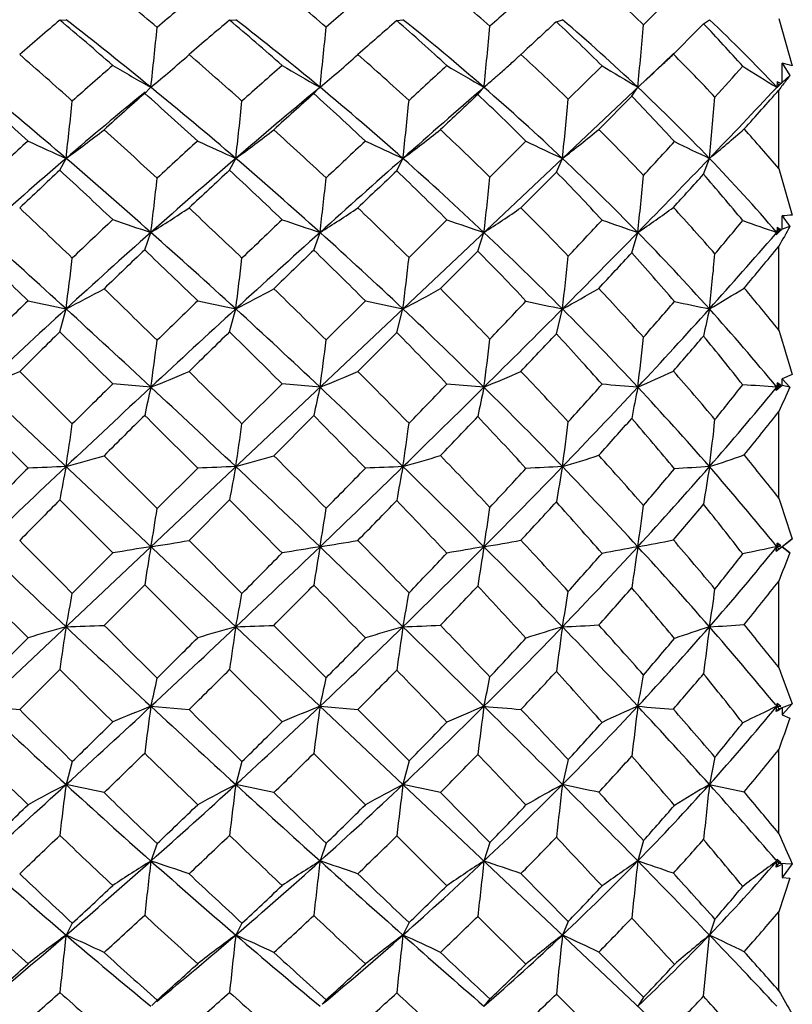
# Model space of a CAD drawing. Units: inches. Extents: x 0.7 to 21.3, y 0.5 to 16.
# Drawn here: x 7.6 to 7.9, y 10.7 to 11 of the extents above; entities that cross this region are included whole.
import ezdxf

# ---------------------------------------------------------------- set-up
doc = ezdxf.new("R2010")
doc.units = ezdxf.units.IN
doc.header["$LTSCALE"] = 1.21
doc.header["$MEASUREMENT"] = 0
doc.layers.get('0').update_dxf_attribs({"linetype": 'CONTINUOUS'})

msp = doc.modelspace()

# ---------------------------------------------------------------- linework, layer by layer
at = {"color": 7, "linetype": 'CONTINUOUS'}
for p, q in [((7.4898813502, 10.9729128422), (7.8571183421, 10.6262613831)), ((7.8177389555, 10.9527821536), (7.8268218275, 10.9617771088)), ((7.6466586642, 10.9541434943), (7.6484770725, 10.954264976)), ((7.6964031609, 10.9541461057), (7.6982313064, 10.954264976)), ((7.7454174022, 10.9539981081), (7.7472293392, 10.9542643014)), ((7.7922052653, 10.9536673544), (7.7939828993, 10.9542644011)), ((7.8353415398, 10.9530761415), (7.8370717987, 10.954264995)), ((7.8574092945, 10.9546149441), (7.861359073, 10.9407225383)), ((7.8336289495, 10.9513471977), (7.8265071572, 10.9441596608)), ((7.8353415398, 10.9530761415), (7.8336288482, 10.9513472698)), ((7.7807882755, 10.943150532), (7.7818066671, 10.9440785196)), ((7.7807935329, 10.9431475746), (7.7824557297, 10.9446792041)), ((7.8266604052, 10.9444694619), (7.8235098424, 10.9414632565)), ((7.5231985364, 10.6579859526), (7.8235098424, 10.9414632565)), ((7.7956949687, 10.930928356), (7.8055831042, 10.9407364343)), ((7.8230320742, 10.9408483238), (7.823589588, 10.9413795675)), ((7.8230320742, 10.9408483238), (7.8235928308, 10.9413775719)), ((7.8583591283, 10.935884729), (7.8583984249, 10.9415179516)), ((7.8583984249, 10.9415179516), (7.8606687983, 10.937883581)), ((7.7757262944, 10.9385907619), (7.7763750697, 10.9391681296)), ((7.8606687983, 10.937883581), (7.8583591283, 10.935884729)), ((7.6715275362, 10.9326540452), (7.6730517174, 10.9342010936)), ((7.6730517954, 10.9342011581), (7.6733541894, 10.93444114)), ((7.6733541894, 10.93444114), (7.6732263852, 10.9345124864)), ((7.7210946172, 10.9325786216), (7.7222975559, 10.9338975037)), ((7.7220759606, 10.9337403455), (7.7229188438, 10.9344403838)), ((7.7227734568, 10.9343213999), (7.7220759606, 10.9337403455)), ((7.7229188438, 10.9344403838), (7.7225790216, 10.9346313954)), ((7.7227442172, 10.9342953515), (7.7227735318, 10.9343214624)), ((7.7227561055, 10.9345732715), (7.7229188438, 10.9344403838)), ((7.7227564003, 10.9345752161), (7.7229188438, 10.9344403838)), ((7.7227735318, 10.9343214624), (7.7229188438, 10.9344403838)), ((7.7691828386, 10.9323373669), (7.7709793018, 10.9344428686)), ((7.814316588, 10.9318646974), (7.8160698545, 10.9344403184)), ((7.8568902742, 10.9343792836), (7.856653774, 10.9341374665)), ((7.8569672236, 10.9360296319), (7.8568270287, 10.9344411385)), ((7.8568270287, 10.9344411385), (7.8580332096, 10.93560267)), ((7.8568270287, 10.9344411385), (7.8571183421, 10.9347520658)), ((7.8575091791, 10.9350121022), (7.8568905204, 10.9343791774)), ((7.8574092945, 10.9350627167), (7.8569672236, 10.9360296319)), ((7.8580332096, 10.93560267), (7.8569672236, 10.9360296319)), ((7.8574092945, 10.9106293142), (7.8574092945, 10.9336371039)), ((7.814316588, 10.9318646974), (7.8046324918, 10.9221049693)), ((7.7727289467, 10.9081182249), (7.78329221, 10.9186139298)), ((7.6466586642, 10.9101122515), (7.6484770725, 10.9135918749)), ((7.6964031609, 10.9101151149), (7.6982313064, 10.9135918749)), ((7.7454174022, 10.9099528449), (7.7472293392, 10.9135913779)), ((7.7922052653, 10.9095902755), (7.7939828993, 10.9135914513)), ((7.8353415398, 10.9089424703), (7.8370717987, 10.9135918889)), ((7.8574092945, 10.9106293142), (7.861359073, 10.896963899)), ((7.7922052653, 10.9095902755), (7.7818066671, 10.8991263858)), ((7.8583591283, 10.8928636151), (7.8583984249, 10.8967169663)), ((7.8583984249, 10.8967169663), (7.8606687983, 10.8936243124)), ((7.7490106324, 10.8845339433), (7.7601157933, 10.8955794849)), ((7.8569672236, 10.8933307835), (7.8568270287, 10.891876141)), ((7.8574092945, 10.8925507843), (7.8569672236, 10.8933307835)), ((7.8580332096, 10.8927562727), (7.8569672236, 10.8933307835)), ((7.8606687983, 10.8936243124), (7.8583591283, 10.8928636151)), ((7.6715275362, 10.8867727229), (7.6733541894, 10.8918761421)), ((7.7210946172, 10.886691555), (7.7229188438, 10.8918756248)), ((7.7691828386, 10.8864319601), (7.7709793018, 10.8918773245)), ((7.814316588, 10.8859235056), (7.8160698545, 10.8918755801)), ((7.8564255572, 10.8914160017), (7.8568270287, 10.891876141)), ((7.8564297129, 10.8914162818), (7.8574092945, 10.8925507843)), ((7.8575091791, 10.8920416616), (7.856653774, 10.8912168825)), ((7.8568270287, 10.891876141), (7.8580332096, 10.8927562727)), ((7.8568270287, 10.891876141), (7.8571183421, 10.8915385554)), ((7.8580332096, 10.8927562727), (7.8574092945, 10.8925507843)), ((7.8583591283, 10.8928636151), (7.8575091791, 10.8920416616)), ((7.8574092945, 10.8632739009), (7.8574092945, 10.8878311086)), ((7.7691828386, 10.8864319601), (7.758205296, 10.8754002867)), ((7.7247211224, 10.8603460232), (7.7362241169, 10.8718064699)), ((7.6466586642, 10.8627269358), (7.6484770725, 10.8694589744)), ((7.6964031609, 10.8627299643), (7.6982313064, 10.8694589744)), ((7.7454174022, 10.8625583525), (7.7472293392, 10.86945867)), ((7.7922052653, 10.8621749838), (7.7939828993, 10.869458715)), ((7.7454174022, 10.8625583525), (7.7340036893, 10.8511053862)), ((7.6348921329, 10.8510989746), (7.650305218, 10.8357347626)), ((7.861359073, 10.850250693), (7.8583984249, 10.8489689172)), ((7.6733541894, 10.8465111663), (7.6621772912, 10.8474892819)), ((7.7000497147, 10.8357378428), (7.711816246, 10.8474780436)), ((7.7229188438, 10.8465109037), (7.711816246, 10.8474780436)), ((7.7709793018, 10.8465117666), (7.7601157933, 10.8474367725)), ((7.8562719354, 10.8458381241), (7.8574092945, 10.8472183754)), ((7.8569672236, 10.8477877588), (7.8568270287, 10.8465111658)), ((7.8574092945, 10.8472183754), (7.8569672236, 10.8477877588)), ((7.8580332096, 10.8470831553), (7.8569672236, 10.8477877588)), ((7.8583591283, 10.8470125195), (7.8572451324, 10.8460346149)), ((7.8580332096, 10.8470831553), (7.8574092945, 10.8472183754)), ((7.8583591283, 10.8470125195), (7.8583984249, 10.8489689172)), ((7.8606687983, 10.8465119488), (7.8583591283, 10.8470125195)), ((7.8583984249, 10.8489689172), (7.8606687983, 10.8465119488)), ((7.8562662378, 10.8458403032), (7.8568270287, 10.8465111658)), ((7.856653774, 10.845516352), (7.8568270287, 10.8465111658)), ((7.8572451324, 10.8460346149), (7.856653774, 10.845516352)), ((7.8568270287, 10.8465111658), (7.8572454104, 10.8460029042)), ((7.8568270287, 10.8465111658), (7.8572454347, 10.8460029337)), ((7.8574092945, 10.8139875743), (7.8574092945, 10.8393480418)), ((7.637326195, 10.8227760286), (7.6219872564, 10.8381558017)), ((7.7210946172, 10.8381620417), (7.7093821838, 10.8264264181)), ((7.6596378672, 10.8264232695), (7.6751808427, 10.8108994248)), ((7.6751808427, 10.8108994248), (7.6870705116, 10.8227791807)), ((7.6621772912, 10.7978976085), (7.6466586642, 10.8134273262)), ((7.6964031609, 10.8134304277), (7.6845310876, 10.8015516007)), ((7.6845310876, 10.8015516007), (7.7000497147, 10.7860218829)), ((7.8574092945, 10.8004428923), (7.8569672236, 10.8007843594)), ((7.8580332096, 10.7999710723), (7.8569672236, 10.8007843594)), ((7.8574092945, 10.7990063169), (7.861359073, 10.8020022774)), ((7.861359073, 10.8020022774), (7.8583984249, 10.7997246046)), ((7.650305218, 10.7860187815), (7.6621772912, 10.7978976085)), ((7.8583591283, 10.7997246046), (7.856653774, 10.7984244624)), ((7.856653774, 10.7984244624), (7.8568270287, 10.7997246046)), ((7.856653774, 10.7984244624), (7.8574092945, 10.7990063169)), ((7.8568270287, 10.7997246046), (7.8574092945, 10.8004428923)), ((7.8568270287, 10.7997246046), (7.8574092945, 10.7990063169)), ((7.8580332096, 10.7999710723), (7.8574092945, 10.8004428923)), ((7.8606687983, 10.7979779754), (7.8583591283, 10.7997246046)), ((7.8583591283, 10.7997246046), (7.8583984249, 10.7997246046)), ((7.8583984249, 10.7997246046), (7.8606687983, 10.7979779754)), ((7.8574092945, 10.7642678746), (7.8574092945, 10.7896610369)), ((7.6715275362, 10.7885497843), (7.6596378672, 10.7766700284)), ((7.6870705116, 10.7730259396), (7.6715275362, 10.7885497843)), ((7.7093821838, 10.7766731805), (7.7247211224, 10.7612934074)), ((7.6256137616, 10.7612871674), (7.637326195, 10.773022791)), ((7.6466586642, 10.7637113664), (7.6348921329, 10.7519711655)), ((7.711816246, 10.7483502345), (7.6964031609, 10.7637144466)), ((7.623789535, 10.7529383054), (7.6348921329, 10.7519711655)), ((7.6733541894, 10.7529380428), (7.6845310876, 10.7519599272)), ((7.7229188438, 10.7529383054), (7.7340036893, 10.7519775917)), ((7.7340036893, 10.7519775917), (7.7490106324, 10.7369003967)), ((7.8564857618, 10.7533462939), (7.8568270287, 10.7529380433)), ((7.856489319, 10.7533476458), (7.8574092945, 10.7522308338)), ((7.856653774, 10.7513720769), (7.8568270287, 10.7529380433)), ((7.856653774, 10.7513720769), (7.8574092945, 10.7522308338)), ((7.8568270287, 10.7529380433), (7.8572714454, 10.753477963)), ((7.8568270287, 10.7529380433), (7.8580332096, 10.7528515005)), ((7.8580332096, 10.7528515005), (7.8569672236, 10.7537487599)), ((7.8574092945, 10.7522308338), (7.861359073, 10.7536846558)), ((7.8583591283, 10.7524366896), (7.8583984249, 10.7504802919)), ((7.861359073, 10.7536846558), (7.8583984249, 10.7504802919)), ((7.8583984249, 10.7504802919), (7.8606687983, 10.7494970724)), ((7.8574092945, 10.7156255097), (7.8574092945, 10.7402798084)), ((7.7362241169, 10.7240585615), (7.7210946172, 10.7391093397)), ((7.7956949687, 10.7372917286), (7.7939828993, 10.7299904941)), ((7.8386869507, 10.7379877161), (7.8370717987, 10.7299902261)), ((7.650305218, 10.7367192449), (7.6484770725, 10.7299902347)), ((7.7000497147, 10.7367222733), (7.6982313064, 10.7299902347)), ((7.7490106324, 10.7369003967), (7.7472293392, 10.7299905391)), ((7.8370717987, 10.7299902261), (7.8472693391, 10.727838919)), ((7.758205296, 10.727652412), (7.7727289467, 10.7130303087)), ((7.7601157933, 10.7003360016), (7.7454174022, 10.7149246041)), ((7.6751808427, 10.7126764863), (7.6733541894, 10.7075730671)), ((7.7247211224, 10.7127636521), (7.7229188438, 10.7075735843)), ((7.7727289467, 10.7130303087), (7.7709793018, 10.7075718846)), ((7.8177389555, 10.7135479385), (7.8160698545, 10.707573629)), ((7.8566215801, 10.7078085393), (7.8568270287, 10.7075730681)), ((7.8566237553, 10.7078083894), (7.8574092945, 10.7068984249)), ((7.856653774, 10.7057888586), (7.8568270287, 10.7075730681)), ((7.856653774, 10.7057888586), (7.8574092945, 10.7068984249)), ((7.8568270287, 10.7075730681), (7.8571350014, 10.7079299902)), ((7.8568270287, 10.7075730681), (7.8580332096, 10.7071561443)), ((7.8580332096, 10.7071561443), (7.8569672236, 10.7081101132)), ((7.8574092945, 10.7068984249), (7.861359073, 10.7067659348)), ((7.8583591283, 10.706585594), (7.8583984249, 10.7027322428)), ((7.861359073, 10.7067659348), (7.8583984249, 10.7027322428)), ((7.7818066671, 10.703882966), (7.7956949687, 10.6898754895)), ((7.8583984249, 10.7027322428), (7.8606687983, 10.7025423075)), ((7.8606687983, 10.7025423075), (7.8574092945, 10.69270478)), ((7.78329221, 10.6773609132), (7.7691828386, 10.6913436648)), ((7.8574092945, 10.6695384533), (7.8574092945, 10.69270478)), ((7.650305218, 10.6893340942), (7.6484770725, 10.6858573342)), ((7.7000497147, 10.6893369576), (7.6982313064, 10.6858573342)), ((7.7490106324, 10.6895053855), (7.7472293392, 10.6858578313)), ((7.7956949687, 10.6898754895), (7.7939828993, 10.6858577578)), ((7.8386869507, 10.6905339708), (7.8370717987, 10.6858573202)), ((7.8353415398, 10.6679141431), (7.8370717987, 10.6858573202)), ((7.8046324918, 10.6808520579), (7.8177389555, 10.667605186)), ((7.8055831042, 10.655310124), (7.7922052653, 10.6685367837)), ((7.6751808427, 10.666795164), (7.6736566615, 10.6652481155)), ((7.7247211224, 10.6668761613), (7.7235374752, 10.6655523366)), ((7.7727289467, 10.6671239804), (7.7709793018, 10.6650063406)), ((7.8177389555, 10.667605186), (7.8160698545, 10.6650088907))]:
    msp.add_line(p, q, dxfattribs=at)
for centre, radius, start, end in [((6.9010687083, 10.0371059541), 1.1984564717, 49.7649897275, 50.7315160521), ((7.1152347155, 10.2402935486), 0.9370823414, 49.4275849038, 50.6511979788), ((7.2786132487, 10.3993859155), 0.7415458332, 48.2154079718, 49.703263972), ((7.4115404232, 10.5310234133), 0.5855575826, 46.0766610052, 47.831562232), ((8.2448726625, 10.2281148122), 0.9526853187, 129.6220138875, 130.5426658205), ((8.4677739588, 10.0152056468), 1.2271125143, 129.5099185937, 130.2332578764), ((8.8246625684, 9.6768828228), 1.6840476154, 130.2649306999, 130.7797797351), ((9.7870743311, 8.7337132692), 2.996634511, 131.9650767317, 132.237287751), ((8.2959062866, 10.1868549042), 1.0051140511, 130.2365076036, 131.1209616954), ((6.7707771006, 9.9154854311), 1.3586681293, 48.9981171044, 49.8596701564), ((6.8794836248, 9.9637267349), 1.2540003706, 50.722981027, 52.176416794), ((8.5520800414, 9.9388649392), 1.327772108, 130.1241204854, 130.7974520223), ((7.0375827152, 10.1750735559), 1.0202932998, 48.6373114886, 49.7805658335), ((7.1096612964, 10.1960374363), 0.9598560613, 50.3023319047, 52.1797920802), ((8.989718925, 9.5168809882), 1.9009450007, 130.8870512673, 131.3436797641), ((7.2220906131, 10.3559693384), 0.7946756178, 47.3874269714, 48.811274144), ((7.2762393377, 10.3657866666), 0.7537489689, 48.9762109113, 51.3278517459), ((7.408215353, 10.5022462885), 0.594253291, 46.6596210405, 49.5214369923), ((7.5227421283, 10.6212681261), 0.4579192684, 43.1495069169, 46.6518021386), ((5.7923575555, 11.1388961353), 1.892075628, 353.7965870359, 354.3314584982), ((6.0226805511, 11.1170057832), 1.7100118061, 353.8712698591, 354.4656104236), ((6.2007920664, 11.0971143413), 1.5785911321, 354.0852551974, 354.7373426761), ((10.1848721899, 8.3485193404), 3.5371812488, 132.5655476018, 132.7803430024), ((7.3637359693, 10.4970037274), 0.6262009309, 45.1219936936, 46.8244380247), ((6.3711756164, 11.0751720792), 1.4517316514, 354.4369754493, 355.1638722599), ((7.4868449131, 10.6202954006), 0.481864006, 41.6622842065, 43.678520239), ((6.4280221641, 9.5630802762), 1.834000552, 48.2057772652, 48.8484312469), ((7.404932114, 11.2589396706), 0.4211290858, 309.5972266665, 311.600060885), ((6.8456895657, 9.971943082), 1.2839741009, 48.2867542811, 49.2078756861), ((7.4601140086, 11.2492358322), 0.4100762804, 309.8565872171, 311.9051418538), ((7.0926584897, 10.2140929805), 0.9716688381, 47.507822164, 48.6966919159), ((7.4980997172, 11.251803429), 0.4185501522, 312.1848970771, 312.486156314), ((7.2674680614, 10.3869603144), 0.7582380206, 45.8411117503, 47.2864097432), ((7.5318270788, 11.2499289252), 0.4246542024, 313.3983571732, 313.9419734667), ((7.4082069466, 10.5275732125), 0.5903552618, 43.1816311797, 44.8823897731), ((8.5217617574, 9.9522400992), 1.3100560434, 131.0063962726, 131.6980958944), ((7.9363947942, 11.4056926523), 0.5396928389, 239.4626984385, 240.8153173902), ((8.9539734203, 9.5285231051), 1.8808536998, 131.3320653498, 131.811182942), ((7.9959120677, 11.4204244409), 0.5574099363, 239.3580653276, 240.6355758652), ((10.0234724632, 8.474529492), 3.3474350564, 132.5432499277, 132.8017773771), ((8.0672787282, 11.452460343), 0.5967708555, 239.0220381435, 240.2309909824), ((7.5027541722, 11.2466612357), 0.4116142972, 311.6644424008, 312.185488282), ((8.1595612667, 11.518437697), 0.6775243822, 238.5027130557, 239.537112495), ((7.547792311, 11.2329067868), 0.4013166743, 311.9508900484, 313.3018485093), ((5.6640216259, 12.897885849), 2.9318256881, 317.8802255761, 318.1181628897), ((8.3075380205, 11.6758510566), 0.8676572277, 237.9286589823, 238.7041361335), ((7.5906430089, 9.9389843666), 1.0376736249, 74.8772710258, 75.0465419998), ((7.5123112644, 11.2358486631), 0.3971833413, 310.6363665929, 311.3263821172), ((7.5079398074, 11.2408335423), 0.4038134678, 311.3251104462, 311.5411846967), ((8.0055080868, 10.8233750731), 0.1846364478, 141.6704525049, 142.7681889721), ((6.4030833996, 9.4639133545), 1.9111706394, 49.3346964916, 50.3034351512), ((6.8290493906, 9.9017596274), 1.3338971849, 49.3368344412, 50.7310862167), ((8.9617904459, 9.4424198313), 1.9393114451, 129.7362871154, 130.6585973162), ((7.7293465718, 10.9264634399), 0.0102447026, 130.1278071829, 133.4770900975), ((7.0819639143, 10.1624720456), 1.0033734782, 48.4687293126, 50.2976069811), ((10.1226707047, 8.2319019982), 3.5824823252, 131.0290709311, 131.5345336388), ((7.27115977, 10.359919769), 0.7615092622, 46.6414461998, 48.9776145005), ((7.4149054497, 10.5093194839), 0.5845174109, 43.7596330687, 46.6607072761), ((5.8774961411, 12.7901372883), 2.7131825213, 316.2399349784, 316.8393575658), ((5.8867607362, 12.6730049529), 2.6284703259, 318.2342542658, 318.56717627), ((7.8788164099, 10.9216942226), 0.0254168595, 149.8997710583, 150.6879048093), ((8.0166399922, 10.8148721027), 0.1986442563, 142.7581650349, 143.2819393308), ((7.4326312102, 11.3496987314), 0.5937055573, 315.6954701034, 315.8130282208), ((6.2080085319, 9.3548028819), 2.118653943, 47.574203839, 48.1336851232), ((8.526684039, 9.8910155836), 1.347927946, 129.3709545469, 130.6565790473), ((8.609521681, 9.8730270273), 1.415147495, 131.5156271666, 132.1617598876), ((6.7135128811, 9.8503991138), 1.4453607909, 47.6564794995, 48.4846691084), ((9.0957291909, 9.3971293344), 2.0608795997, 131.8369838408, 132.275543951), ((7.0024329838, 10.1356618134), 1.0731034165, 46.8584723689, 47.9557777336), ((10.4842749531, 8.0263992536), 3.9769588267, 133.0554327078, 133.2722584824), ((7.215088339, 10.3485456694), 0.8048810226, 45.093845352, 46.4949983112), ((6.4449804701, 11.0555623257), 1.3564524625, 353.9922282756, 354.7280963994), ((7.371812809, 10.5048819789), 0.6149177476, 42.2727560612, 43.9773310715), ((6.6082180906, 11.0331032643), 1.2346515317, 354.4452051089, 355.2824664629), ((5.8787090755, 11.1145093612), 1.7811363225, 353.5230794948, 354.0671772222), ((6.1344415567, 11.0911822428), 1.5738413897, 353.5210142326, 354.1368389022), ((6.3035893071, 11.0736151054), 1.4524820603, 353.6747346082, 354.3482455339), ((7.4057884848, 11.2469959867), 0.4123785304, 306.0512926543, 307.9936190067), ((6.3556214043, 9.4825187404), 1.9423159204, 47.2052352678, 47.826957505), ((7.4634588236, 11.2361031324), 0.3989130606, 306.0527936364, 308.0598006774), ((6.7991154121, 9.9200559301), 1.3536991062, 46.861810213, 47.74517241), ((7.5156607235, 11.2257212246), 0.3886503119, 306.5716584078, 308.6138797403), ((7.0719883975, 10.191713662), 1.0021341303, 45.6332769453, 46.7836151386), ((7.5606551373, 11.2163796178), 0.3822597524, 307.6177517008, 309.6614629918), ((7.266464399, 10.3859124401), 0.7596889656, 43.476366924, 44.8946430729), ((7.5958013963, 11.20922503), 0.3815892572, 309.2183724886, 311.2237758752), ((7.4123201855, 10.53134192), 0.5847762327, 40.4363277638, 41.9449546415), ((8.5660190351, 9.903270245), 1.3760629991, 132.4457035978, 133.1101236377), ((7.900588296, 11.4796737422), 0.619684395, 244.8599352458, 245.9936364985), ((9.0304609228, 9.4439736422), 1.9948676876, 132.3318309255, 132.7954819568), ((7.9531228883, 11.4859517287), 0.6265504934, 244.8727298188, 245.9949410617), ((10.1714481124, 8.3159465723), 3.5643350202, 133.0957590221, 133.3495099963), ((8.017536748, 11.5138255599), 0.6582910972, 244.701275164, 245.7562195903), ((8.0991347863, 11.5770173037), 0.7302407382, 244.3725075822, 245.2992808894), ((5.3806410371, 13.1553677558), 3.3147125992, 317.3272096482, 317.5593486818), ((8.2198544381, 11.7240070476), 0.8962674146, 243.9904093252, 244.7172722123), ((8.5538047087, 9.8595035853), 1.3895035988, 130.6583807869, 132.0141944365), ((6.3102083792, 9.3553903145), 2.0540095419, 48.4210710905, 49.3422129878), ((9.0476560573, 9.342610154), 2.0709733765, 130.6615597384, 131.5751561832), ((6.7966043094, 9.8637105579), 1.3839010158, 47.9830609976, 49.3443637791), ((10.3664787912, 7.9569111056), 3.9499906233, 131.536933918, 132.0097665228), ((7.0760144598, 10.1555979959), 1.0124640148, 46.653448522, 48.4746128222), ((7.2690896219, 10.3576385955), 0.7645891253, 44.3247420527, 46.6460188939), ((5.5753889344, 13.0798623061), 3.1317625866, 315.6816976815, 316.2344043271), ((7.4223697322, 10.5164857803), 0.5741698925, 40.8284695692, 43.7583073034), ((8.6425747634, 9.8367005333), 1.4642614499, 132.8552949127, 133.4865997621), ((6.0977004323, 9.2347922805), 2.281659179, 46.7112778357, 47.2443134992), ((6.2561944928, 11.0627556914), 1.4274247532, 353.1245314682, 353.7668821232), ((9.2042203622, 9.2784892448), 2.2216470675, 132.7416248733, 133.159936595), ((6.6862424708, 9.8206197597), 1.4857404715, 46.3478909119, 47.163868771), ((6.4294479879, 11.0458182512), 1.3025993963, 353.2128598402, 353.920369666), ((10.8181449609, 7.6729232028), 4.4631844633, 133.5083912366, 133.7107548528), ((7.0018047178, 10.1348224566), 1.0741447497, 45.0922556787, 46.188859576), ((6.5630393695, 11.0302243303), 1.2158366561, 353.4663055123, 354.2360852068), ((7.2110047211, 10.3443765682), 0.8107161078, 42.8278936979, 44.2010576345), ((6.6862919019, 11.0129454557), 1.1362465124, 353.8833814633, 354.7319428973), ((5.5772814335, 12.9507193363), 3.0442878009, 317.6322515285, 317.879569985), ((7.3789662727, 10.511082347), 0.6054511228, 39.3977299508, 41.0813592263), ((4.996599269, 8.1206354316), 3.8314892566, 46.1633827174, 46.4820680298), ((7.4634582204, 11.2305749601), 0.3984635581, 301.7870221121, 303.6978538257), ((6.28855348, 9.4101768998), 2.0409645102, 46.2444568027, 46.8446073174), ((7.5187260086, 11.2181787559), 0.3849265479, 302.0373654729, 304.0052943386), ((6.7846472638, 9.9046345239), 1.3748452927, 45.4578245302, 46.3288151166), ((7.568984998, 11.2052912106), 0.3728672187, 302.8016581087, 304.8039838285), ((7.0683018178, 10.1878597086), 1.0074668511, 43.7799767047, 44.9099941928), ((7.6127308609, 11.1921503293), 0.3626453796, 304.1049328234, 306.1209176225), ((7.2707580062, 10.3898813949), 0.7538417534, 41.1160227395, 42.5046449141), ((7.9749477893, 9.517197464), 1.3844341124, 94.7062392026, 94.8291931685), ((9.093697609, 9.3761546092), 2.0875954635, 133.2927987545, 133.7421308334), ((7.9296301081, 11.6735118904), 0.8225763123, 251.0259168157, 251.8471681706), ((10.4470725579, 8.0253753108), 3.9648361164, 133.6205142005, 133.8558588758), ((7.987616772, 11.6953067537), 0.845911681, 250.9714421644, 251.7650474303), ((8.0634389742, 11.7678520708), 0.923506587, 250.8254442186, 251.5375004254), ((4.8450408009, 13.651679948), 4.0449150859, 316.8421869312, 317.0473485028), ((8.175294395, 11.9481937914), 1.1157286561, 250.6484698353, 251.2182547479), ((6.5903517842, 11.9353697445), 1.6310619859, 319.9382419854, 320.3849721151), ((8.4271669858, 12.5429176471), 1.7467758074, 250.5957556639, 250.9429104631), ((8.2122266248, 10.6920092997), 0.4052672189, 150.166146045, 151.1059262224), ((4.8502438279, 7.8125572291), 4.1442439083, 47.5295715441, 47.9905993553), ((9.1049134497, 9.2782125486), 2.1571444338, 131.5777877021, 132.4672511647), ((6.2501208642, 9.2874521307), 2.1447073242, 47.5301697938, 48.4247913394), ((10.5245426152, 7.7816347563), 4.1860117076, 132.0117007123, 132.4681283883), ((6.7711195663, 9.8352882252), 1.4220755246, 46.654349931, 47.9867146687), ((7.0804173298, 10.160284697), 1.0060336027, 44.8231464388, 46.6525850554), ((5.2662742183, 13.3820563916), 3.5640508218, 315.1717741194, 315.6776854229), ((7.2865896633, 10.3747629203), 0.7401045708, 41.9447540865, 44.322970371), ((6.686100555, 11.9036858552), 1.5473719743, 318.0581239428, 319.142019015), ((8.068360791, 10.8359321649), 0.2188064465, 165.1862414683, 165.3647341879), ((6.6554444137, 11.8728446069), 1.5540177497, 320.0791205214, 320.6652878909), ((4.2348196419, 7.3742251891), 4.8795780848, 45.789598774, 46.0403397193), ((9.2717134721, 9.2070416046), 2.3199335463, 133.6107240151, 134.0176617914), ((6.0305654281, 9.1641183118), 2.3791374193, 45.872061556, 46.3912716202), ((10.9637536856, 7.5208534664), 4.6737248393, 133.932159515, 134.1318729315), ((6.6475325555, 9.7803699972), 1.5415845387, 45.0721387677, 45.8609815523), ((6.6939519992, 11.001556722), 1.0615286384, 352.8515046605, 353.670856818), ((7.006396104, 10.1394227735), 1.0676452253, 43.3083724434, 44.4012740422), ((6.7954810197, 10.9878718977), 1.0054987247, 353.2368322489, 354.1230695933), ((5.3206429714, 13.1858355739), 3.3923448569, 317.0739886146, 317.3146928808), ((7.2346847111, 10.3658533447), 0.778746483, 40.5029856086, 41.8997931065), ((6.9065814346, 10.9707349541), 0.9359856515, 353.7882930859, 354.781128247), ((6.3847342405, 11.0320988132), 1.2741654769, 352.666518969, 353.3414536548), ((6.5692259082, 11.0147995722), 1.1383220451, 352.6644694421, 353.4200382352), ((7.4609319676, 11.2373495951), 0.4129366479, 297.0118029805, 298.7639294704), ((4.9404073183, 8.0624252914), 3.9123964762, 45.6529994162, 45.9704404845), ((7.517435446, 11.2240936102), 0.3980613872, 297.0128874936, 298.8294388378), ((6.2365721279, 9.3561733972), 2.1159212458, 45.3068111625, 45.888182025), ((7.5711712472, 11.2077997903), 0.381406824, 297.4905197469, 299.3655213626), ((6.7707227794, 9.8905687739), 1.3946378846, 44.071654606, 44.9229883097), ((7.6206763904, 11.189047311), 0.3635546956, 298.4700920885, 300.3972867043), ((7.0811515648, 10.2000315419), 0.9897669735, 41.9093256279, 43.0329923204), ((7.6642207473, 11.1686892641), 0.3455665595, 300.0129758709, 301.9855753584), ((7.2868540378, 10.4037137088), 0.7326178206, 38.8500998534, 40.0975410621), ((9.1404004981, 9.32780756), 2.1548164972, 134.2301032767, 134.6663510052), ((7.966853671, 12.394915371), 1.5583263061, 257.7919315243, 258.211079547), ((10.5212173142, 7.9488281233), 4.0714050763, 134.115755883, 134.3492754021), ((8.0086545783, 12.3569213322), 1.5195087606, 257.7817061625, 258.2119516076), ((8.0845917288, 12.4777991855), 1.6433418986, 257.7611614267, 258.1534980515), ((4.7155826336, 13.7733349524), 4.2225649445, 316.3859058817, 316.5940923831), ((8.2221150276, 12.8957789057), 2.0710554397, 257.7672372766, 258.0696949097), ((6.4524911478, 12.0524929067), 1.8119600949, 318.8913910993, 319.3301471294), ((8.6691855195, 14.806010527), 4.0235371631, 257.9152097011, 258.0644373825), ((9.1235327746, 9.2578403978), 2.1847434084, 132.4667307356, 133.3506906583), ((4.7026144677, 7.6509683645), 4.3631168094, 47.0878975, 47.5323437846), ((10.6583431052, 7.635521187), 4.3841322374, 132.4687214519, 132.9110372635), ((6.2243413036, 9.2590944573), 2.1830312912, 46.6489626968, 47.5336159092), ((6.7801628592, 9.844784318), 1.4089624212, 45.313743829, 46.6567255843), ((5.0442214549, 13.6030048223), 3.8773009068, 314.6892928506, 315.1694356313), ((7.0902131706, 10.1699875238), 0.9922458256, 42.985263473, 44.8244868138), ((6.5490191479, 12.0271913872), 1.7318845085, 317.0208900508, 318.0500414063), ((8.2383141853, 10.7781644091), 0.4114974509, 167.1817325134, 168.3171470258), ((7.3064013322, 10.3926400876), 0.713419514, 39.5083752195, 41.9403802632), ((9.286163462, 9.1919168523), 2.3408507678, 134.4581762316, 134.8630839518), ((4.0061581753, 7.1395766075), 5.2072153957, 45.4037561391, 45.6430625589), ((11.1762844003, 7.3022654846), 4.9786022889, 134.3442256752, 134.5355863794), ((6.0306065267, 9.1639172088), 2.3792526568, 45.0400351154, 45.5622119759), ((6.6749198351, 9.8073151604), 1.5031644074, 43.7850367754, 44.5888509438), ((5.0895768263, 13.4017574586), 3.7085953709, 316.5473732133, 316.7814687703), ((7.0145605185, 10.1468175311), 1.056630322, 41.5283671533, 42.6110345224), ((6.5082590279, 11.9970552997), 1.7466127021, 319.0031396986, 319.4468813591), ((7.255985807, 10.3835001747), 0.7510842801, 38.1255128916, 39.5239031935), ((13.5018211565, 12.5680439061), 5.8962382956, 196.8057824187, 196.9380257239), ((6.7102785215, 10.9814900795), 0.9724885856, 352.0217355054, 352.8386963232), ((6.8343308133, 10.9693007771), 0.8970317948, 352.1323864182, 353.0235473232), ((6.9299122634, 10.9579832796), 0.8484218652, 352.4502570888, 353.4102953461), ((7.0135079282, 10.9454306155), 0.8086351213, 352.9734501784, 354.0174418371), ((7.4568007638, 11.2663318357), 0.4518128646, 291.6907779309, 293.2142594681), ((7.5133119842, 11.2533003629), 0.4371395177, 291.4760587616, 293.0591166905), ((4.861077484, 7.9810825592), 4.0260178979, 45.1578203817, 45.4684587708), ((7.5688460195, 11.2339027336), 0.4169063024, 291.6886216248, 293.3377515713), ((6.2518288576, 9.3714369219), 2.0943402293, 44.3674234746, 44.9515152488), ((7.6219724946, 11.2089988626), 0.3919182611, 292.3459901737, 294.0682949913), ((6.7858481246, 9.9049695716), 1.3737533809, 42.6842882052, 43.5319187096), ((7.6714874268, 11.1790400731), 0.3626013541, 293.4992203949, 295.3103455968), ((7.1012985562, 10.2178746299), 0.9628538017, 40.0185494102, 41.1328280462), ((10.5880981694, 7.8804343592), 4.1670646623, 134.6000715173, 134.8297837664), ((4.4479302645, 14.0298516818), 4.5932926786, 315.9451178583, 316.1446923624), ((6.2643119751, 12.2182597379), 2.0627409175, 317.9364335381, 318.3480405695), ((7.4830006865, 6.7679083759), 4.0921795495, 85.3314387894, 85.4787402552), ((6.9198068408, 11.5803575708), 1.1818991606, 321.0286608817, 321.6609496956), ((7.7187864864, 8.9423594196), 1.9091487799, 85.8536242471, 86.154260685), ((7.7170119406, 11.142903505), 0.3277143231, 295.2543305188, 295.4877229534), ((10.7192315494, 7.5700852539), 4.4735149102, 132.9115825392, 133.3481661847), ((7.9374892185, 10.7837980337), 0.2714779007, 166.6436700203, 168.4301095144), ((4.6346240832, 7.577714998), 4.4630605025, 46.6513224794, 47.0889287966), ((8.017950766, 10.777672693), 0.3029563242, 166.8664512362, 168.4827123373), ((6.2132773525, 9.2473208884), 2.1991876085, 45.7725514707, 46.6499235095), ((4.8422420982, 13.8074594424), 4.164698398, 314.2288851689, 314.6866545928), ((8.1329176696, 10.7665824108), 0.3706589862, 167.5468510318, 168.9079412986), ((6.8053879631, 9.8703874418), 1.3730205137, 43.9443069154, 45.3108023185), ((6.4132143049, 12.153998927), 1.9176883697, 316.0558998273, 317.0152065221), ((8.3412360253, 10.7411143756), 0.5356378723, 168.6519639479, 169.6482898905), ((7.1275504128, 10.2048809573), 0.9411418493, 41.0711586096, 42.9810842611), ((6.9860186567, 11.5647042466), 1.1287644888, 318.9353421566, 320.4418488524), ((8.5839215691, 10.5131159224), 0.79639656, 155.2518338227, 155.8180749437), ((6.954751669, 11.5498365902), 1.1487318078, 320.9829935793, 321.7934526147), ((6.8490905511, 10.9462590352), 0.808801927, 351.2489881761, 352.1458512649), ((11.2525559448, 7.2252014954), 5.0870284625, 134.7450119154, 134.9338674863), ((3.9281982985, 7.0610611044), 5.3178607729, 45.0216812686, 45.2579346275), ((6.9754793999, 10.9344882648), 0.7312686147, 351.2469894469, 352.2390743508), ((5.9858529673, 9.1192721731), 2.4424671879, 44.2221859268, 44.7287650878), ((7.0642430723, 10.9253936511), 0.6905883913, 351.4906833023, 352.5556631163), ((4.8913671458, 13.5901778399), 3.9820723925, 316.0492149802, 316.2772663009), ((6.7052781876, 9.8361951259), 1.4612630571, 42.4618037769, 43.2749981555), ((7.1344496762, 10.9160060597), 0.6660298126, 351.9908365153, 353.1282030934), ((6.3902197152, 12.1005424609), 1.9035949514, 317.9894770624, 318.4268542846), ((7.0664857037, 10.1920406865), 0.9877713211, 39.6686329171, 40.7917543836), ((7.204281714, 10.9041824617), 0.6379500598, 352.7077548837, 353.9571351555), ((7.5088342692, 11.3287911908), 0.5245143025, 285.4402065981, 286.7089979242), ((7.5645956704, 11.307027181), 0.5019364779, 285.4406548864, 286.7655325834), ((4.7983835395, 7.9183071831), 4.1147382168, 44.6686376771, 44.9716489695), ((7.6199210274, 11.2730005213), 0.4674628359, 285.8034921934, 287.2066392713), ((6.2571538577, 9.3766073417), 2.0869179285, 43.4290265353, 44.0059947761), ((7.6733516662, 11.228669494), 0.4230267278, 286.5685444014, 288.0795379862), ((6.8285280541, 9.9439770934), 1.3159322871, 41.2605233348, 42.1185399388), ((7.7234001288, 11.1765975399), 0.3712222478, 287.8309274376, 289.4922518533), ((7.140279821, 10.2501668611), 0.9122326887, 38.1750969522, 39.1940546208), ((10.6941018998, 7.5965906022), 4.4369905854, 133.3471316355, 133.7871128516), ((10.6373289143, 7.8311631044), 4.2367162052, 135.0802286997, 135.3049894851), ((7.6918735872, 9.5565770207), 1.2673734042, 91.9622656317, 92.4667560909), ((8.0355271462, 10.7461827909), 0.3946397393, 168.7449601895, 170.1892292009), ((7.7450880348, 9.4557687951), 1.3682409976, 91.9625327885, 92.4302415849), ((8.1204074586, 10.7392060046), 0.4304519828, 168.7467143723, 170.0706509159), ((4.6526064792, 7.5965906024), 4.4369905851, 46.2128871484, 46.6528683646), ((4.6869556365, 13.9670581516), 4.3873767099, 313.7867997658, 314.2282008617), ((4.1185139171, 14.34926689), 5.0521408892, 315.5447634364, 315.7313429265), ((7.7972649441, 9.477189303), 1.3469474922, 92.1288793742, 92.597413787), ((8.2422837274, 10.7279365755), 0.5041382008, 169.1069076835, 170.2566238637), ((6.2585028854, 9.2937742809), 2.134355005, 44.8761218933, 45.7727104168), ((6.3292105555, 12.2350960583), 2.0344503749, 315.1273963866, 316.0531848298), ((6.193047202, 12.2828949428), 2.158951759, 317.0281955089, 317.4410627482), ((7.8470892357, 9.6106176321), 1.2137518712, 92.5077124059, 93.0129597427), ((8.4528559543, 10.7046641295), 0.6694521258, 169.8005863143, 170.6989577393), ((6.839850969, 9.9036514999), 1.325122757, 42.5488794859, 43.942806408), ((6.9114365033, 11.6299262437), 1.227842116, 317.4567230584, 318.9268697522), ((6.8414765688, 11.6445248767), 1.2831589605, 319.5371865348, 320.1662057116), ((7.8934010311, 9.8169374922), 1.0078451142, 93.2039743973, 93.7877719249), ((9.023729252, 10.6316673386), 1.2020164071, 170.8308986275, 171.3638383161), ((7.1685079192, 10.240713473), 0.8867224153, 39.0814147192, 41.0643730568), ((11.1506425149, 7.3265592568), 4.9432936146, 135.1402776196, 135.3339531018), ((4.0675451298, 7.1997722412), 5.1212436086, 44.6348476483, 44.8797537158), ((4.8239116736, 13.6554740678), 4.0759547008, 315.5585018345, 315.7881164673), ((6.0797696106, 9.2098438721), 2.31199239, 43.3815634075, 43.9093235358), ((6.297749405, 12.1846161014), 2.0285726927, 317.0187686398, 317.4513252897), ((6.7336588169, 9.8616966176), 1.4231080386, 41.1292564231, 41.9415382041), ((10.3117883617, 11.6161896082), 2.5821511785, 198.0997321231, 198.3797453316), ((7.1073591821, 10.8979797198), 0.5744601082, 350.1517624897, 351.281132563), ((7.193811826, 10.8901437697), 0.5367772924, 350.3023940126, 351.5202723575), ((7.2611635238, 10.8828862566), 0.5165539545, 350.7354526865, 352.0307714939), ((7.3162118885, 10.8749004941), 0.505479377, 351.4471297952, 352.830402188), ((6.8718746094, 11.6178399274), 1.2559404825, 319.4724659539, 320.0966688207), ((7.1083594383, 10.2260494352), 0.9338255473, 37.7391403556, 38.8766650274), ((11.2791632433, 14.3996769623), 5.1212436005, 224.6348476481, 224.879753716), ((7.5651588665, 11.4967258684), 0.7053488426, 278.8235866788, 279.7435501778), ((7.6211009139, 11.4457035288), 0.653953868, 278.9571578495, 279.9417216336), ((4.9286817526, 8.0466506404), 3.9318455192, 44.1676525179, 44.4806333758), ((7.6765979792, 11.3710723954), 0.5790907806, 279.3800196451, 280.4675775283), ((6.316681116, 9.432409181), 2.0053249566, 42.4774448595, 43.0618118696), ((7.7300073192, 11.2798684235), 0.487795907, 280.1619699583, 281.409992936), ((6.8781754158, 9.9870046419), 1.2502330855, 39.8015711306, 40.6657549783), ((7.4179407496, 10.858324015), 0.4427810484, 352.3949364275, 352.5332632678), ((10.6941018996, 14.0028586067), 4.436990585, 226.2128871484, 226.6528683646), ((7.7815495123, 10.1027233406), 0.7053488427, 98.8235866789, 99.7435501778), ((8.2393491966, 10.7014694894), 0.5744601081, 170.1517624896, 171.2811325632), ((4.6526064791, 14.0028586068), 4.4369905852, 313.3471316355, 313.7871128516), ((4.1960658649, 14.2728899515), 4.9432936133, 315.1402776196, 315.3339531018), ((7.8361852453, 10.0812309751), 0.7273667392, 98.9586242801, 99.8451097506), ((8.3643201669, 10.6900335587), 0.6507132877, 170.2952863367, 171.2996755823), ((4.6869556366, 7.6323910576), 4.3873767097, 45.7717991383, 46.2132002342), ((6.2585028855, 12.3056749281), 2.1343550049, 314.2272895831, 315.1238781067), ((6.1059833284, 12.3648464681), 2.2785192229, 316.1449048281, 316.5494491091), ((7.8882944643, 10.0895920897), 0.7197576231, 99.3806400085, 100.2582876449), ((8.5744236262, 10.6686603733), 0.8140642574, 170.7350635897, 171.5565286065), ((6.3292105555, 9.3643531509), 2.0344503749, 43.9468151702, 44.8726036134), ((6.839850969, 11.6957977092), 1.3251227571, 316.0571935921, 317.4511205141), ((7.9361030679, 10.1300072878), 0.6803890481, 100.1612164585, 101.0596802277), ((9.050124473, 10.6142386508), 1.2479166, 171.4520820829, 172.0118599067), ((6.9114365033, 9.9695229655), 1.227842116, 41.0731302478, 42.5432769416), ((7.1685079192, 11.3587357362), 0.8867224153, 318.9356269432, 320.9185852808), ((7.9800848271, 10.1915316719), 0.6205571112, 101.4565305816, 102.3995637195), ((7.7775949624, 11.1905506363), 0.3987765131, 281.4602412412, 281.6371251071), ((9.236964767, 10.2537945744), 1.4799750563, 158.4263025989, 158.7721296755), ((6.7466802522, 11.7264336342), 1.4084423362, 318.1423418093, 318.7487560112), ((7.1121750375, 11.3705413547), 0.931648996, 321.2434486659, 322.0509179623), ((7.1391689813, 11.3498923586), 0.9108942206, 321.0202535853, 322.0455768193), ((10.5483248364, 13.6811420231), 4.1147382126, 224.6686376769, 224.9716489696), ((4.7093794649, 13.7682861044), 4.2367162048, 315.0802286997, 315.3049894851), ((3.9484132188, 7.0824653342), 5.2884360342, 44.2547525928, 44.4891475947), ((6.2334638639, 12.2449244362), 2.1167194417, 316.0819244369, 316.5119925312), ((6.1708411046, 9.2956125078), 2.1868906758, 42.4958824445, 43.0402777136), ((7.4249620086, 10.8425314462), 0.3749275926, 349.8162372129, 351.4213959812), ((6.8157416729, 11.6664480797), 1.3301960868, 318.0233387984, 318.650836154), ((6.8344633187, 9.9487887758), 1.2898899716, 39.7057200185, 40.5674431841), ((7.4679657556, 10.8357253698), 0.3738683527, 350.8451933548, 352.5605188031), ((7.2263009201, 10.8602432045), 0.4304519828, 348.7467143724, 350.0706509158), ((7.3111812326, 10.8532664183), 0.3946397394, 348.7449601895, 350.1892292009), ((7.3750548041, 10.847929126), 0.3790157212, 349.097398425, 350.6273149417), ((7.7821127085, 10.2924220281), 0.5019364779, 105.4406548865, 106.7655325834), ((8.3712289789, 10.6649609444), 0.7312686147, 171.2469894468, 172.2390743508), ((10.7192315495, 14.0293639554), 4.4735149104, 226.6518338153, 227.0884174608), ((7.6016203441, 12.1436804135), 1.368240997, 271.9625327884, 272.430241585), ((11.4185023836, 14.5383803702), 5.3178498614, 225.0216810263, 225.2579348699), ((4.6346240832, 14.0217342112), 4.4630605025, 312.9110712034, 313.3486775206), ((7.8378741097, 10.2706580183), 0.5245143025, 105.4402065981, 106.7089979242), ((8.4976178275, 10.6531901739), 0.8088019268, 171.2489881759, 172.145851265), ((7.6548347916, 12.0428721886), 1.2673734043, 271.9622656317, 272.4667560908), ((6.2132773525, 12.3521283207), 2.1991876085, 313.3500764905, 314.2274485293), ((7.8927922678, 10.2618692287), 0.5345727243, 105.8010398391, 107.0307356155), ((8.7003013882, 10.6338080211), 0.96365647, 171.5002065195, 172.2630852105), ((7.7073401268, 11.8495776321), 1.0740765122, 272.128348575, 272.7143782788), ((4.842242098, 7.7919897665), 4.1646983983, 45.3133454072, 45.7711148311), ((4.9610370188, 8.0780609742), 3.8867514042, 43.6637502624, 43.972972818), ((6.8053879631, 11.7290617673), 1.3730205136, 314.6891976815, 316.0556930846), ((7.9462335342, 10.2645839946), 0.5338297837, 106.5710704934, 107.7720535563), ((9.1084831036, 10.5910908731), 1.3274757065, 171.9824658895, 172.5527183794), ((7.7573154201, 11.6142153447), 0.8387751306, 272.5055124503, 273.2338923654), ((6.4132143049, 9.4454502821), 1.9176883697, 42.9847934779, 43.9441001727), ((6.4078193152, 9.5153723701), 1.8820802133, 41.4850710141, 42.0838718214), ((7.1275504128, 11.3945682518), 0.9411418493, 317.0189157389, 318.9288413904), ((7.9975503204, 10.2773267087), 0.5240894959, 107.8306395659, 109.0117527634), ((10.5900829208, 10.4237494651), 2.7754857608, 172.7036109268, 172.9904647176), ((7.8030721827, 11.3840340654), 0.6087423084, 273.201763211, 274.1635689991), ((6.9864563475, 10.0351223167), 1.1281865958, 39.5401865592, 41.0648107269), ((6.9497642024, 10.0459792737), 1.1574792126, 38.357248545, 39.1590206962), ((4.094152434, 14.3742477137), 5.0870284625, 314.7450119154, 314.9338674863), ((6.0268258966, 12.4411993928), 2.3885000142, 315.3051386823, 315.6988362028), ((6.7165243508, 11.7536195504), 1.4490441239, 316.7940445432, 317.4076355562), ((7.0701421577, 11.4048062184), 0.9858805836, 319.3148745712, 320.1313985), ((10.4856307439, 13.6183664973), 4.0260176833, 225.1578203734, 225.4684587791), ((4.7586102091, 13.7190148503), 4.1670646627, 314.6000715173, 314.8297837664), ((6.2193184643, 12.258608669), 2.1364008364, 315.1527372627, 315.5884599956), ((4.3741962906, 7.4954688809), 4.695255062, 43.851613406, 44.1099068615), ((9.0827492042, 11.2155501035), 1.3057999634, 200.2183216231, 200.7139790749), ((7.4092191603, 10.8156511755), 0.2714779008, 346.6436700204, 348.4301095143), ((7.4716100925, 10.8115200385), 0.258046329, 346.8782974385, 348.7761940999), ((7.5222436002, 10.8078404433), 0.2547229648, 347.5527871675, 349.5342965833), ((6.776519449, 11.7021906914), 1.3832623638, 316.6147006466, 317.2454313494), ((6.2460126961, 9.3636893478), 2.0854740637, 41.5976459812, 42.1482842419), ((7.5617696571, 10.8039586912), 0.2593678234, 348.6553389215, 350.71460927), ((7.0974252389, 11.3842529639), 0.9649630763, 319.0738193244, 319.881142726), ((6.9210543024, 10.0195989872), 1.1780303624, 38.1987160626, 39.0937524084), ((9.1235327746, 12.3416088113), 2.1847434084, 226.6493093417, 227.5332692644), ((9.3160736021, 12.4355034518), 2.3792124939, 225.040030708, 225.5622163832), ((4.7026144677, 13.9484808446), 4.3631168094, 312.4676562154, 312.9121025), ((7.8333963946, 10.3461488462), 0.4371395177, 111.4760587616, 113.0591166905), ((8.6364298571, 10.6179591297), 0.9724885854, 172.0217355053, 172.8386963233), ((10.6583431052, 13.9639280222), 4.3841322374, 227.0889627365, 227.5312785481), ((11.3405503605, 14.4598727615), 5.2072156197, 225.4037561443, 225.6430625538), ((6.2243413036, 12.3403547519), 2.1830312912, 312.4663840908, 313.3510373032), ((7.8899076151, 10.3331173734), 0.4518128647, 111.690777931, 113.214259468), ((8.8293807556, 10.5999462958), 1.1169890408, 172.1275515794, 172.8430560576), ((6.7801628592, 11.7546648912), 1.4089624212, 313.3432744157, 314.686256171), ((7.9468281179, 10.325130704), 0.462538011, 112.3449820496, 113.8077559339), ((9.1913338204, 10.5647379192), 1.4327686551, 172.4521731535, 173.0203630125), ((5.0442214549, 7.9964443869), 3.8773009068, 44.8305643687, 45.3107071494), ((8.0797015023, 14.3567714383), 3.617033158, 265.1037145945, 265.275832249), ((5.1260253095, 8.2348647795), 3.6591360626, 43.1479534231, 43.4650069191), ((7.0902131706, 11.4294616854), 0.9922458256, 315.1755131862, 317.014736527), ((8.0032043559, 10.3224517152), 0.4694017954, 113.4948055258, 114.898154378), ((10.1647567973, 10.4637950527), 2.366418008, 172.9817172605, 173.3381471466), ((6.5490191479, 9.5722578219), 1.7318845085, 41.9499585938, 42.9791099492), ((7.9494975922, 12.3858498258), 1.6383537226, 265.3286508326, 265.6947829693), ((6.5065678573, 9.6021484884), 1.75062047, 40.4527650554, 41.0633531828), ((7.3064013322, 11.2068091216), 0.7134195141, 318.0596197368, 320.4916247805), ((8.0613945908, 10.319244137), 0.4795188129, 115.2526192547, 116.5801946107), ((8.3548328462, 9.9552599631), 0.9391362445, 121.9142387871, 122.036890209), ((7.6286476224, 10.7928139511), 0.2316374958, 350.0872741405, 350.290782087), ((10.4737336333, 9.8202532159), 2.7733737535, 160.4238738193, 160.6258514339), ((4.1704236967, 14.297184012), 4.9786026916, 314.344225683, 314.5355863716), ((6.0605455905, 12.4075316753), 2.3408498096, 314.4581761487, 314.8630840347), ((6.685031098, 11.7836844561), 1.492584777, 315.4667535259, 316.0779197966), ((7.0215276897, 11.4473178941), 1.0504628178, 317.474562735, 318.2786673979), ((7.2586196849, 11.2144818059), 0.7506827896, 320.5987339622, 321.5888235191), ((7.285577504, 11.1959989632), 0.7312123801, 320.1894016679, 321.4470408106), ((9.1101362944, 12.2432758562), 2.1159213078, 225.306811171, 225.8881820165), ((4.8254908832, 13.6506212721), 4.0714053364, 314.1157558904, 314.3492753947), ((10.4063011367, 13.5370239962), 3.9123965855, 225.6529994207, 225.9704404801), ((6.2063092761, 12.2716402266), 2.1548145045, 314.230103075, 314.6663512069), ((6.7571666268, 11.7206067628), 1.4099775742, 315.2322950864, 315.8693079338), ((4.638386936, 7.7488168658), 4.3292192933, 43.411475259, 43.6825155451), ((7.0730970351, 11.4056524922), 0.9973647739, 317.1779484001, 318.0028402874), ((6.451988082, 9.5450473463), 1.8110337416, 40.611287527, 41.2153808673), ((4.8502438281, 13.7868919798), 4.144243908, 312.0094006447, 312.4704284559), ((7.8292729329, 10.3753555989), 0.3980613872, 117.0128874936, 118.8294388378), ((8.7774824706, 10.5846496369), 1.1383220451, 172.6644694421, 173.4200382352), ((9.1049134497, 12.3212366605), 2.1571444339, 227.5327488354, 228.4222122979), ((7.3380538005, 9.2425278767), 1.5195087609, 77.7817061626, 78.2119516075), ((6.2501208642, 12.3119970784), 2.1447073242, 311.5752086606, 312.4698302062), ((7.8857764112, 10.362099614), 0.4129366478, 117.0118029805, 118.7639294704), ((8.961974138, 10.5673503959), 1.2741654766, 172.6665189689, 173.3414536549), ((7.3798547077, 9.2045338374), 1.5583263068, 77.7919315244, 78.2110795469), ((10.5245426152, 13.8178144528), 4.1860117076, 227.5318716117, 227.9882992877), ((6.7711195663, 11.7641609839), 1.4220755246, 312.0132853313, 313.345650069), ((7.9440982309, 10.351577522), 0.4265603967, 117.4856483724, 119.1650001831), ((9.2801305394, 10.5379909686), 1.5448786116, 172.8607445284, 173.4235320598), ((7.3717222809, 8.94030235), 1.8286578042, 77.7986447671, 78.1502619336), ((7.0804173298, 11.4391645122), 1.0060336027, 313.3474149446, 315.1768535612), ((8.004572748, 10.3416801511), 0.4417386182, 118.4720201277, 120.0616091462), ((9.9979802621, 10.4684343087), 2.2194630011, 173.2321595756, 173.6334054243), ((5.2662742184, 8.2173928177), 3.5640508216, 44.3223145771, 44.8282258806), ((7.1717890879, 7.7854314608), 3.0095768871, 77.8614415271, 78.0687429813), ((7.2865896633, 11.2246862888), 0.7401045708, 315.677029629, 318.0552459135), ((8.0682544824, 10.3297340547), 0.4622233616, 120.0101633959, 121.4886046287), ((13.5657426724, 10.1065690139), 5.7624928623, 173.7892414481, 173.9503430307), ((6.6867776401, 9.6963671676), 1.5464647678, 40.8464767349, 41.9420026562), ((9.3161475723, 12.4353357052), 2.3791440882, 225.8720622837, 226.3912708925), ((11.1118887382, 14.2252240214), 4.8795780866, 225.7895987741, 226.0403397193), ((5.3727023202, 8.4655115546), 3.3214261592, 42.5963168876, 42.9293111943), ((6.6393500895, 9.7146705172), 1.5765719533, 39.4120722302, 39.9889700923), ((4.3829588391, 14.0785914543), 4.6737188744, 313.9321593876, 314.1318730589), ((6.0749952569, 12.3924072395), 2.3199330405, 313.6107239708, 314.0176618358), ((6.6688730042, 11.7995684754), 1.5152425459, 314.1722573848, 314.7818511746), ((7.0154303111, 11.4528883767), 1.0587214857, 315.6674155851, 316.4915465072), ((7.2389729625, 11.2308943339), 0.7762843341, 318.2071597744, 319.2232136315), ((4.8996352944, 13.5740744487), 3.9648368781, 313.6205142231, 313.8558588532), ((9.0581536242, 12.1892709642), 2.0409626571, 226.2444565302, 226.8446075898), ((6.2530104928, 12.2232948918), 2.0875958659, 313.2927987978, 313.7421307901), ((10.3501090815, 13.4788137478), 3.8314892154, 226.1633827157, 226.4820680315), ((6.7657607834, 11.711925019), 1.3977613952, 313.8449913673, 314.4972821281), ((7.0604885114, 11.4174855179), 1.0146568306, 315.308077842, 316.1492622457), ((4.7758197191, 7.8777866228), 4.1407493599, 42.9713642944, 43.2422463206), ((8.4573379462, 10.9777756566), 0.654703816, 203.603830386, 204.4527371023), ((7.2664804401, 11.2121769357), 0.7562424295, 317.7773170515, 318.7830970228), ((6.6000756442, 9.6705385555), 1.6169241071, 39.5501182487, 40.1854119924), ((8.5538047087, 11.7399456238), 1.3895035988, 227.9858055635, 229.3416192131), ((6.3102083792, 12.2440588947), 2.0540095419, 310.6577870122, 311.5789289094), ((7.8832501584, 10.368874249), 0.3984635581, 121.7870221121, 123.6978538257), ((9.0905138855, 10.5366935178), 1.4274247527, 173.1245314681, 173.7668821233), ((7.4170782707, 9.9259373185), 0.8225763126, 71.0259168158, 71.8471681705), ((9.0476560573, 12.2568390552), 2.0709733765, 228.4248438168, 229.3384402616), ((6.7966043093, 11.7357386513), 1.3839010158, 310.6556362209, 312.0169390024), ((7.9420801039, 10.3573816012), 0.4131175172, 122.0396395356, 123.8748697712), ((9.3727230198, 10.5111177841), 1.6614598101, 173.2092947236, 173.7638730483), ((7.4589238827, 9.9062239166), 0.8437147797, 70.9717613265, 71.7661574627), ((10.3664787913, 13.6425381036), 3.9499906235, 227.9902334772, 228.463066082), ((7.0760144598, 11.4438512132), 1.0124640148, 311.5253871778, 313.346551478), ((8.004551835, 10.345127644), 0.4311866832, 122.7992359288, 124.5337399452), ((9.9458539642, 10.4585998025), 2.1890790061, 173.4694070841, 173.8967514085), ((7.4737012894, 9.8172953684), 0.9385981526, 70.8367272445, 71.5349850912), ((7.2690896219, 11.2418106137), 0.7645891253, 313.3539811061, 315.6752579473), ((8.0710084406, 10.3310021567), 0.4547524123, 124.0979688935, 125.7090864394), ((11.7526612593, 10.2864096423), 3.9590568311, 173.8933268833, 174.1366748829), ((5.5753889343, 8.519586903), 3.1317625867, 43.7655956729, 44.3183023185), ((7.4137827918, 9.5249849825), 1.2491400193, 70.7065311191, 71.2129807893), ((7.4223697322, 11.0829634289), 0.5741698925, 316.2416926966, 319.1715304308), ((8.147269231, 10.3077344526), 0.4941938803, 125.994601479, 127.4399839956), ((8.0244406695, 10.3488766518), 0.3943840332, 114.9050836578, 115.1785416231), ((7.7732003272, 10.729690536), 0.0865020669, 345.185693502, 345.5533337337), ((8.6604403236, 11.7788022468), 1.4857031288, 226.3478806571, 227.1638790259), ((9.2490142893, 12.3646637252), 2.2816684753, 226.7112789216, 227.2443124133), ((11.0063528719, 14.1154961545), 4.7273344725, 226.1940065366, 226.4455061186), ((5.5846575546, 8.6597289742), 3.0339442073, 42.0177927673, 42.360291188), ((6.1424885829, 12.3209593561), 2.2216462365, 312.7416247951, 313.1599366733), ((6.7041348193, 11.7627473925), 1.4642596903, 312.8552945334, 313.4866001415), ((7.0108785936, 11.4574569367), 1.0651706397, 313.8657276297, 314.7001372837), ((7.2180075059, 11.2500079951), 0.804655969, 315.8839229295, 316.9048110644), ((7.3821879363, 11.0867682922), 0.60447745, 319.0425077413, 320.2349451409), ((8.5475929663, 11.6793932786), 1.3536991056, 226.8618102128, 227.7451724102), ((6.3162478468, 12.1554751415), 1.99486711, 312.3318308584, 312.7954820239), ((8.991087958, 12.1169315426), 1.9423173766, 227.2052355009, 227.826957272), ((6.7806900175, 11.696178236), 1.3760620071, 312.4457033584, 313.1101238772), ((10.0507527995, 13.1621978382), 3.3957593543, 226.6818187573, 227.0316822127), ((7.0610770919, 11.4167985199), 1.0137546524, 313.4459153685, 314.3066340064), ((7.408635065, 11.0700316119), 0.5863223065, 318.4270265284, 319.9430671199), ((7.2588522823, 11.2191730419), 0.7665934508, 315.394220943, 316.4345731815), ((5.3567767411, 8.4168665443), 3.3482091037, 42.4623368284, 42.7783650246), ((6.4013025486, 12.1376390476), 1.9139264449, 309.7301705301, 310.664713894), ((7.8832495553, 10.3633460767), 0.3989130606, 126.0527936363, 128.0598006774), ((9.2122668219, 10.5082669664), 1.5738413894, 173.5210142326, 174.1368389022), ((8.52533615, 11.7068498878), 1.3458482962, 229.3430252093, 230.7248954486), ((7.3935854905, 10.1134974804), 0.6265504935, 64.8727298189, 65.9949410617), ((6.8269901267, 11.7001361736), 1.3370948946, 309.3657462951, 310.6617872894), ((7.9409198941, 10.3524532224), 0.4123785305, 126.0512926544, 127.9936190066), ((9.4679993027, 10.484939848), 1.7811363219, 173.5230794947, 174.0671772223), ((7.4461200828, 10.119775467), 0.6196843951, 64.8599352458, 65.9936364985), ((8.9603667281, 12.1553604164), 1.9371177381, 229.3411846218, 230.2969470209), ((7.0815560596, 11.4374502666), 1.0039980598, 309.7602789674, 311.5307934123), ((8.0033923251, 10.3404978827), 0.4299918249, 126.5653459854, 128.4135592926), ((9.9326520509, 10.443957754), 2.1987696733, 173.6837559945, 174.128526956), ((7.4844404519, 10.10245953), 0.6398527777, 64.6684273191, 65.7510519766), ((10.1226707045, 13.3675472108), 3.5824823249, 228.4654663612, 228.9709290689), ((7.27115977, 11.2395294402), 0.7615092622, 311.0223854995, 313.3585538001), ((8.0721870791, 10.324848679), 0.455768714, 127.6189004587, 129.3356972416), ((11.0888858579, 10.3389534965), 3.3131145578, 173.9897493628, 174.2908656032), ((7.497205974, 10.0406355508), 0.7102029568, 64.3500778111, 65.2994233346), ((7.4149054497, 11.0901297252), 0.5845174109, 313.3392927239, 316.2403669313), ((8.1506527193, 10.3015603443), 0.4960011688, 129.2139607888, 130.759346557), ((5.8791905628, 8.8109277582), 2.7108411603, 43.1531009623, 43.7601686579), ((7.4400392501, 9.8454273823), 0.9294930474, 64.0159680546, 64.7132002453), ((8.633199613, 11.7490546772), 1.4453669493, 227.6564812639, 228.484667344), ((9.1386998922, 12.2446463773), 2.1186540105, 227.5742038479, 228.1336851143), ((10.6291471701, 13.7176867819), 4.1791217346, 226.6090655971, 226.8824611226), ((5.8671312509, 8.9133742685), 2.6543020429, 41.4242564013, 41.7540042236), ((6.2509731187, 12.202326602), 2.0608886601, 311.8369848049, 312.275542987), ((6.7371875123, 11.7264212722), 1.415146274, 311.5156268878, 312.1617601664), ((7.017267947, 11.4504924307), 1.0557198743, 312.0759010947, 312.9226465417), ((7.2233272728, 11.2446078143), 0.7970757666, 313.5724758252, 314.6298654955), ((7.3769015323, 11.0914001328), 0.6115061656, 316.1291915199, 317.3712692487), ((6.3927356922, 12.0709252769), 1.8808525942, 311.3320652089, 311.8111830829), ((8.5010189173, 11.627506246), 1.2839742589, 228.2867543378, 229.2078756294), ((6.824946574, 11.6472091637), 1.3100561151, 311.0063962915, 311.6980958755), ((8.9186780289, 12.0363596717), 1.8339881919, 228.2057750996, 228.8484334125), ((7.0789995477, 11.397530624), 0.9874390614, 311.5548146441, 312.4460101911), ((9.9352196409, 13.0377817798), 3.2259729639, 227.2497729907, 227.6042671284), ((7.2599640563, 11.2180171107), 0.7649897609, 313.0123772491, 314.0869691795), ((7.4031623918, 11.0749528599), 0.5936828555, 315.4862603772, 316.715895242), ((5.669345374, 8.7009997468), 2.9257976063, 41.9063453278, 42.2422013697), ((8.1221640335, 10.8172572463), 0.3031763738, 209.159148817, 210.6562677321)]:
    msp.add_arc(centre, radius, start, end, dxfattribs=at)

doc.saveas('drawing.dxf')
